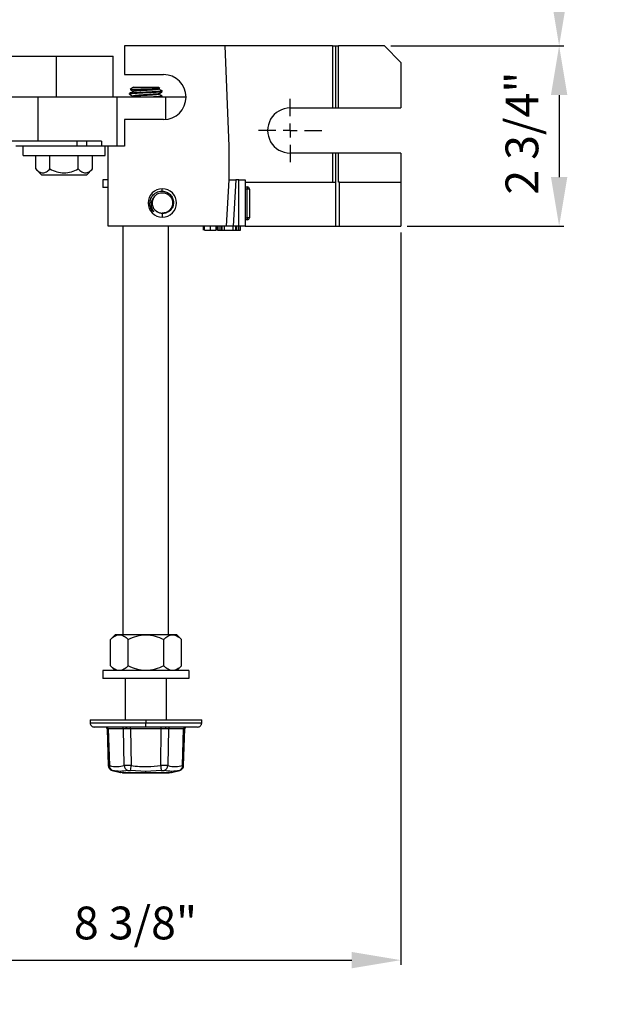
# Model space of a CAD drawing. Units: inches. Extents: x 5079.6 to 5150.5, y -3992.2 to -3939.3.
# Drawn here: x 5103.8 to 5112.7, y -3965.5 to -3950.5 of the extents above; entities that cross this region are included whole.
import ezdxf

# ---------------------------------------------------------------- set-up
doc = ezdxf.new("R2010")
doc.units = ezdxf.units.IN
doc.header["$MEASUREMENT"] = 0
doc.layers.add('A-DETL-MBND', color=160, linetype='Continuous', lineweight=9)
doc.layers.add('DIMENSION', color=144, linetype='Continuous')
doc.styles.add('Arial', font='arial.ttf', dxfattribs={"height": 0.5})
doc.dimstyles.new('Default_linear_style', dxfattribs={"dimscale": 12, "dimtxt": 0.5, "dimasz": 2, "dimexe": 0.023438, "dimexo": 0.03125, "dimgap": 0.0625, "dimtad": 1, "dimdec": 4, "dimrnd": 0.0625, "dimzin": 0, "dimdsep": 46, "dimlunit": 5, "dimtxsty": 'Arial', "dimcen": 0.09, "dimazin": 0, "dimtfac": 0.5, "dimtdec": 4, "dimtix": 1, "dimtmove": 0, "dimatfit": 3, "dimfxl": 1, "dimtvp": 1, "dimtfill": 1, "dimfrac": 2, "dimtolj": 1, "dimtzin": 0, "dimarcsym": 2})

# ---------------------------------------------------------------- blocks, each defined once
blk = doc.blocks.new('*D153')
at = {"layer": 'A-DETL-MBND', "color": 0, "lineweight": -2, "transparency": 16777216}
for p, q in [((5109.588, -3953.767), (5109.588, -3964.94)), ((5101.198, -3962.922), (5101.198, -3964.94)), ((5101.948, -3964.87), (5108.838, -3964.87))]:
    blk.add_line(p, q, dxfattribs=at)
at = {"layer": 'A-DETL-MBND', "color": 0, "transparency": 16777216}
for points in [[(5101.948, -3964.745), (5101.948, -3964.995), (5101.198, -3964.87)], [(5108.838, -3964.745), (5108.838, -3964.995), (5109.588, -3964.87)]]:
    blk.add_solid(points, dxfattribs=at)
at = {"layer": 'Defpoints', "color": 0, "transparency": 16777216}
for p in [(5109.588, -3953.674), (5101.198, -3962.829), (5109.588, -3964.87)]:
    blk.add_point(p, dxfattribs=at)
at = {"layer": 'A-DETL-MBND', "color": 0, "transparency": 16777216, "insert": (5105.539, -3964.053), "char_height": 0.5, "attachment_point": 2, "style": 'Arial'}
blk.add_mtext('\\A1;8 3/8"', dxfattribs=at)
blk = doc.blocks.new('*D156')
at = {"layer": 'A-DETL-MBND', "color": 0, "lineweight": -2, "transparency": 16777216}
for p, q in [((5101.447, -3943.276), (5112.071, -3943.276)), ((5112.001, -3944.026), (5112.001, -3950.174)), ((5109.432, -3950.924), (5112.071, -3950.924))]:
    blk.add_line(p, q, dxfattribs=at)
at = {"layer": 'A-DETL-MBND', "color": 0, "transparency": 16777216}
for points in [[(5111.876, -3944.026), (5112.126, -3944.026), (5112.001, -3943.276)], [(5111.876, -3950.174), (5112.126, -3950.174), (5112.001, -3950.924)]]:
    blk.add_solid(points, dxfattribs=at)
at = {"layer": 'Defpoints', "color": 0, "transparency": 16777216}
for p in [(5101.353, -3943.276), (5109.338, -3950.924), (5112.001, -3950.924)]:
    blk.add_point(p, dxfattribs=at)
at = {"layer": 'A-DETL-MBND', "color": 0, "transparency": 16777216, "insert": (5111.183, -3947.458), "char_height": 0.5, "attachment_point": 2, "rotation": 90, "style": 'Arial'}
blk.add_mtext('\\A1;7 5/8"', dxfattribs=at)
blk = doc.blocks.new('*D157')
at = {"layer": 'A-DETL-MBND', "color": 0, "lineweight": -2, "transparency": 16777216}
for p, q in [((5109.432, -3950.924), (5112.071, -3950.924)), ((5112.001, -3951.674), (5112.001, -3952.924)), ((5109.682, -3953.674), (5112.071, -3953.674))]:
    blk.add_line(p, q, dxfattribs=at)
at = {"layer": 'A-DETL-MBND', "color": 0, "transparency": 16777216}
for points in [[(5111.876, -3951.674), (5112.126, -3951.674), (5112.001, -3950.924)], [(5111.876, -3952.924), (5112.126, -3952.924), (5112.001, -3953.674)]]:
    blk.add_solid(points, dxfattribs=at)
at = {"layer": 'Defpoints', "color": 0, "transparency": 16777216}
for p in [(5109.338, -3950.924), (5109.588, -3953.674), (5112.001, -3953.674)]:
    blk.add_point(p, dxfattribs=at)
at = {"layer": 'A-DETL-MBND', "color": 0, "transparency": 16777216, "insert": (5111.183, -3952.253), "char_height": 0.5, "attachment_point": 2, "rotation": 90, "style": 'Arial'}
blk.add_mtext('\\A1;2 3/4"', dxfattribs=at)
blk = doc.blocks.new('SW_CENTERMARKSYMBOL_8')
at = {"layer": 'DIMENSION', "color": 0}
for p, q in [((0, 0.0333), (0, 0.074)), ((-0.0333, 0), (-0.074, 0)), ((0, 0), (-0.0167, 0)), ((0, 0), (0, 0.0167)), ((0, 0), (0, -0.0167)), ((0, 0), (0.0167, 0)), ((0.0333, 0), (0.074, 0)), ((0, -0.0333), (0, -0.074))]:
    blk.add_line(p, q, dxfattribs=at)

msp = doc.modelspace()

# ---------------------------------------------------------------- linework, layer by layer
at = {"color": 7, "linetype": 'Continuous', "lineweight": 25}
for p, q in [((5105.37326, -3950.9237), (5105.37326, -3951.35995)), ((5106.90706, -3950.9237), (5105.37326, -3950.9237)), ((5106.96826, -3952.4537), (5106.90706, -3950.9237)), ((5108.54326, -3950.9237), (5106.90706, -3950.9237)), ((5108.54326, -3950.9237), (5108.54326, -3951.86995)), ((5108.54326, -3950.9237), (5108.58826, -3950.9237)), ((5108.58826, -3950.9237), (5108.58826, -3951.86995)), ((5108.58826, -3950.9237), (5108.63326, -3950.9237)), ((5108.63326, -3951.86995), (5108.63326, -3950.9237)), ((5109.33826, -3950.9237), (5108.63326, -3950.9237)), ((5109.58826, -3951.1737), (5109.33826, -3950.9237)), ((5102.83893, -3951.0787), (5104.33334, -3951.0787)), ((5104.33334, -3951.7037), (5104.33334, -3951.0787)), ((5104.33334, -3951.0787), (5105.19629, -3951.0787)), ((5104.65724, -3951.0787), (5104.65724, -3951.07851)), ((5105.19629, -3951.7037), (5105.19629, -3951.0787)), ((5109.58826, -3951.1737), (5109.58826, -3951.86995)), ((5105.37326, -3951.35995), (5105.96576, -3951.35995)), ((5105.44826, -3951.65947), (5105.44826, -3951.64985)), ((5105.44826, -3951.65947), (5105.45308, -3951.6607)), ((5105.50822, -3951.5537), (5105.45855, -3951.58848)), ((5105.46093, -3951.5892), (5105.45855, -3951.58848)), ((5105.49822, -3951.61139), (5105.49822, -3951.62035)), ((5105.50822, -3951.5537), (5105.8883, -3951.5537)), ((5105.8883, -3951.5537), (5105.90787, -3951.5674)), ((5105.89749, -3951.57408), (5105.9069, -3951.56861)), ((5105.8983, -3951.57361), (5105.8983, -3951.58254)), ((5105.8983, -3951.6505), (5105.8983, -3951.65947)), ((5105.94492, -3951.61019), (5105.94826, -3951.61139)), ((5105.94826, -3951.62101), (5105.94826, -3951.61139)), ((5104.05326, -3951.7037), (5098.34326, -3951.7037)), ((5104.05326, -3952.3737), (5104.05326, -3951.7037)), ((5105.25778, -3951.7037), (5104.05326, -3951.7037)), ((5105.25778, -3952.4537), (5105.25778, -3951.7037)), ((5106.00091, -3951.7037), (5105.25778, -3951.7037)), ((5105.49881, -3951.69695), (5105.48718, -3951.7037)), ((5105.49822, -3951.68831), (5105.49822, -3951.69729)), ((5105.93917, -3951.7037), (5105.94785, -3951.69866)), ((5105.94426, -3951.68729), (5105.94826, -3951.68831)), ((5105.94826, -3951.69793), (5105.94826, -3951.68831)), ((5106.30951, -3951.7037), (5106.00091, -3951.7037)), ((5107.89826, -3951.86995), (5108.54326, -3951.86995)), ((5108.54326, -3951.86995), (5108.58826, -3951.86995)), ((5108.58826, -3951.86995), (5108.63326, -3951.86995)), ((5108.63326, -3951.86995), (5109.58826, -3951.86995)), ((5105.37326, -3952.04745), (5105.37326, -3952.4537)), ((5105.96576, -3952.04745), (5105.37326, -3952.04745)), ((5104.05326, -3952.3737), (5098.34326, -3952.3737)), ((5105.01866, -3952.3737), (5104.05326, -3952.3737)), ((5104.79826, -3952.4537), (5104.79826, -3952.3737)), ((5105.01866, -3952.3737), (5105.01866, -3952.4537)), ((5104.64508, -3952.4537), (5103.71326, -3952.4537)), ((5103.82523, -3952.5937), (5103.82523, -3952.4537)), ((5104.79826, -3952.4537), (5104.64508, -3952.4537)), ((5105.01866, -3952.4537), (5104.79826, -3952.4537)), ((5105.12326, -3952.4537), (5105.01866, -3952.4537)), ((5105.07523, -3952.5937), (5105.07523, -3952.4537)), ((5105.12326, -3953.6737), (5105.12326, -3952.4537)), ((5105.37326, -3952.4537), (5105.12326, -3952.4537)), ((5106.96826, -3952.9637), (5106.96826, -3952.4537)), ((5108.54326, -3952.55745), (5107.89826, -3952.55745)), ((5108.54326, -3952.55745), (5108.54326, -3953.0037)), ((5108.58826, -3952.55745), (5108.54326, -3952.55745)), ((5108.58826, -3952.55745), (5108.58826, -3953.0037)), ((5108.63326, -3952.55745), (5108.58826, -3952.55745)), ((5108.63326, -3953.0037), (5108.63326, -3952.55745)), ((5109.58826, -3952.55745), (5108.63326, -3952.55745)), ((5109.58826, -3952.55745), (5109.58826, -3953.0037)), ((5103.82523, -3952.5937), (5105.07523, -3952.5937)), ((5104.01722, -3952.79995), (5104.01722, -3952.5937)), ((5104.23372, -3952.79995), (5104.23372, -3952.5937)), ((5104.66674, -3952.79995), (5104.66674, -3952.5937)), ((5104.88324, -3952.79995), (5104.88324, -3952.5937)), ((5104.11097, -3952.8937), (5104.01722, -3952.79995)), ((5104.78949, -3952.8937), (5104.88324, -3952.79995)), ((5104.78949, -3952.8937), (5104.11097, -3952.8937)), ((5105.04201, -3952.9637), (5105.04201, -3953.0847)), ((5105.12326, -3952.9637), (5105.04201, -3952.9637)), ((5106.92826, -3953.6737), (5106.96826, -3952.9637)), ((5106.96826, -3952.9637), (5107.06842, -3952.9637)), ((5107.06842, -3952.9637), (5107.02842, -3953.6737)), ((5107.11326, -3952.9637), (5107.06842, -3952.9637)), ((5107.11326, -3953.6737), (5107.11326, -3952.9637)), ((5107.11326, -3952.9637), (5107.21326, -3952.9637)), ((5107.21326, -3952.9637), (5107.21326, -3953.6737)), ((5107.21326, -3953.0037), (5108.58826, -3953.0037)), ((5108.58826, -3953.0037), (5108.58826, -3953.6737)), ((5108.65076, -3953.0037), (5108.63326, -3953.0037)), ((5108.65076, -3953.6737), (5108.65076, -3953.0037)), ((5108.65076, -3953.0037), (5109.58826, -3953.0037)), ((5109.58826, -3953.0037), (5109.58826, -3953.6737)), ((5105.12326, -3953.0847), (5105.04201, -3953.0847)), ((5105.94826, -3953.13867), (5105.94826, -3953.10245)), ((5107.21326, -3953.07527), (5107.24451, -3953.07527)), ((5107.24451, -3953.10652), (5107.21326, -3953.10652)), ((5107.24451, -3953.07527), (5107.24451, -3953.10652)), ((5107.27576, -3953.10652), (5107.24451, -3953.10652)), ((5107.24451, -3953.54402), (5107.24451, -3953.10652)), ((5107.27576, -3953.10652), (5107.27576, -3953.54402)), ((5105.81685, -3953.23953), (5105.83352, -3953.21458)), ((5105.94826, -3953.47891), (5105.94826, -3953.53495)), ((5107.21326, -3953.54402), (5107.24451, -3953.54402)), ((5107.24451, -3953.57527), (5107.21326, -3953.57527)), ((5107.27576, -3953.54402), (5107.24451, -3953.54402)), ((5107.24451, -3953.54402), (5107.24451, -3953.57527)), ((5106.92826, -3953.6737), (5105.12326, -3953.6737)), ((5105.35326, -3959.90582), (5105.35326, -3953.6737)), ((5106.04326, -3959.90582), (5106.04326, -3953.6737)), ((5106.57499, -3953.7337), (5106.57499, -3953.6737)), ((5106.57499, -3953.7337), (5106.57579, -3953.7337)), ((5106.58268, -3953.7337), (5106.58268, -3953.6737)), ((5106.59038, -3953.7337), (5106.59038, -3953.6737)), ((5106.59038, -3953.7337), (5106.68076, -3953.7337)), ((5106.68076, -3953.7337), (5106.68076, -3953.6737)), ((5106.68076, -3953.7337), (5106.77115, -3953.7337)), ((5106.77115, -3953.7337), (5106.77115, -3953.6737)), ((5106.77884, -3953.7337), (5106.77884, -3953.6737)), ((5106.78268, -3953.7337), (5106.78268, -3953.6737)), ((5106.78957, -3953.7337), (5106.79038, -3953.7337)), ((5106.79038, -3953.7337), (5106.79038, -3953.6737)), ((5106.79038, -3953.7337), (5106.81067, -3953.7337)), ((5106.81345, -3953.7337), (5106.81345, -3953.6737)), ((5106.81345, -3953.7337), (5106.84759, -3953.7337)), ((5106.84759, -3953.7337), (5106.84759, -3953.6737)), ((5106.84759, -3953.7337), (5106.86303, -3953.7337)), ((5106.86303, -3953.7337), (5106.86303, -3953.6737)), ((5106.86303, -3953.7337), (5106.89422, -3953.7337)), ((5106.89422, -3953.7337), (5106.89422, -3953.6737)), ((5106.89422, -3953.7337), (5107.02782, -3953.7337)), ((5107.02842, -3953.6737), (5106.92826, -3953.6737)), ((5107.02782, -3953.7337), (5107.02782, -3953.6737)), ((5107.02782, -3953.7337), (5107.07175, -3953.7337)), ((5107.11326, -3953.6737), (5107.02842, -3953.6737)), ((5107.07175, -3953.7337), (5107.07175, -3953.6737)), ((5107.07175, -3953.7337), (5107.08359, -3953.7337)), ((5107.08359, -3953.7337), (5107.08359, -3953.6737)), ((5107.08359, -3953.7337), (5107.1173, -3953.7337)), ((5107.21326, -3953.6737), (5107.11326, -3953.6737)), ((5107.1173, -3953.7337), (5107.1173, -3953.6737)), ((5107.1173, -3953.7337), (5107.14038, -3953.7337)), ((5107.14038, -3953.7337), (5107.14038, -3953.6737)), ((5107.21326, -3953.6737), (5108.58826, -3953.6737)), ((5108.58826, -3953.6737), (5108.65076, -3953.6737)), ((5108.65076, -3953.6737), (5109.58826, -3953.6737)), ((5105.22951, -3959.90582), (5105.1568, -3959.97853)), ((5105.29231, -3959.90582), (5105.22951, -3959.90582)), ((5105.69826, -3959.90582), (5105.29231, -3959.90582)), ((5106.10421, -3959.90582), (5105.69826, -3959.90582)), ((5106.16701, -3959.90582), (5106.10421, -3959.90582)), ((5106.16701, -3959.90582), (5106.23953, -3959.97834)), ((5105.157, -3960.38018), (5105.157, -3959.97834)), ((5105.42763, -3960.38018), (5105.42763, -3959.97834)), ((5105.96889, -3960.38018), (5105.96889, -3959.97834)), ((5106.23953, -3960.38018), (5106.23953, -3959.97834)), ((5105.04201, -3960.4527), (5105.04201, -3960.5737)), ((5106.35451, -3960.4527), (5105.04201, -3960.4527)), ((5105.1568, -3960.37999), (5105.22951, -3960.4527)), ((5106.16701, -3960.4527), (5106.23953, -3960.38018)), ((5106.35451, -3960.4527), (5106.35451, -3960.5737)), ((5106.35451, -3960.5737), (5105.04201, -3960.5737)), ((5105.38576, -3961.2037), (5105.38576, -3960.5737)), ((5106.01076, -3961.2037), (5106.01076, -3960.5737)), ((5104.84826, -3961.2037), (5104.84826, -3961.2512)), ((5104.84826, -3961.2037), (5105.69826, -3961.2037)), ((5105.69826, -3961.2037), (5105.69826, -3961.2512)), ((5105.69826, -3961.2037), (5106.54826, -3961.2037)), ((5105.69826, -3961.3137), (5105.69826, -3961.2512)), ((5106.54826, -3961.2512), (5106.54826, -3961.2037)), ((5105.69826, -3961.3137), (5104.91076, -3961.3137)), ((5105.10648, -3961.34279), (5105.12343, -3961.9034)), ((5105.35663, -3961.34291), (5105.12322, -3961.34291)), ((5105.12322, -3961.34291), (5105.14015, -3961.9028)), ((5105.3651, -3961.9028), (5105.35663, -3961.34291)), ((5105.38576, -3961.32168), (5105.38576, -3961.3137)), ((5105.46485, -3961.34291), (5105.46485, -3961.3137)), ((5105.93167, -3961.34291), (5105.46485, -3961.34291)), ((5105.46485, -3961.34291), (5105.47332, -3961.9028)), ((5106.48576, -3961.3137), (5105.69826, -3961.3137)), ((5105.92321, -3961.9028), (5105.93167, -3961.34291)), ((5105.93167, -3961.34291), (5105.93167, -3961.3137)), ((5106.03989, -3961.34291), (5106.03142, -3961.9028)), ((5106.2733, -3961.34291), (5106.03989, -3961.34291)), ((5106.25637, -3961.9028), (5106.2733, -3961.34291)), ((5106.27315, -3961.90156), (5106.29004, -3961.34279)), ((5105.18105, -3961.97452), (5105.30763, -3962.00844)), ((5105.34223, -3962.01316), (5105.69826, -3962.01316)), ((5105.34401, -3962.01356), (5105.34223, -3962.01316)), ((5106.05043, -3962.0137), (5105.34609, -3962.0137)), ((5105.69826, -3961.99081), (5105.46407, -3961.9761)), ((5105.93245, -3961.9761), (5105.69826, -3961.99081)), ((5105.69826, -3962.01316), (5105.69826, -3961.99081)), ((5105.69826, -3962.01316), (5106.05429, -3962.01316)), ((5106.05429, -3962.01316), (5106.05251, -3962.01356)), ((5106.08889, -3962.00844), (5106.21547, -3961.97452)), ((5106.27315, -3961.90156), (5106.25637, -3961.9028))]:
    msp.add_line(p, q, dxfattribs=at)
at = {"color": 8, "linetype": 'Continuous', "lineweight": 25}
for p, q in [((5106.00091, -3952.04565), (5106.00091, -3951.7037)), ((5104.64508, -3952.3737), (5104.64508, -3952.4537)), ((5104.84826, -3961.2512), (5105.69826, -3961.2512)), ((5105.69826, -3961.2512), (5106.54826, -3961.2512))]:
    msp.add_line(p, q, dxfattribs=at)
at = {"color": 7, "linetype": 'Continuous', "lineweight": 25, "flags": 128}
for points in [[(5105.38738, -3961.3137), (5105.39025, -3961.31425), (5105.39301, -3961.3159), (5105.39557, -3961.31857), (5105.39782, -3961.32217), (5105.39969, -3961.32656), (5105.4011, -3961.33159), (5105.40201, -3961.33707), (5105.40237, -3961.34279)], [(5106.00914, -3961.3137), (5106.00627, -3961.31425), (5106.00351, -3961.3159), (5106.00095, -3961.31857), (5105.9987, -3961.32217), (5105.99683, -3961.32656), (5105.99542, -3961.33159), (5105.99452, -3961.33707), (5105.99415, -3961.34279)]]:
    msp.add_lwpolyline(points, dxfattribs=at)
at = {"color": 8, "linetype": 'Continuous', "lineweight": 25, "flags": 128}
for points in [[(5105.12338, -3961.90156), (5105.12756, -3961.90187), (5105.14015, -3961.9028)], [(5106.20901, -3961.9761), (5106.21375, -3961.97494), (5106.21537, -3961.97455), (5106.21537, -3961.97455)]]:
    msp.add_lwpolyline(points, dxfattribs=at)
at = {"color": 7, "linetype": 'Continuous', "lineweight": 25}
for centre, radius, start, end in [((5105.96576, -3951.7037), 0.34375, 270.000042, 89.999958), ((5107.89826, -3952.2137), 0.34375, 89.999845, 270.000155), ((5105.94826, -3953.3187), 0.21625, 90.000034, 269.999966), ((5105.94826, -3953.3187), 0.21625, 270.000034, 89.999966), ((5107.24451, -3953.10652), 0.03125, 0.000479, 89.999857), ((5105.94826, -3953.3187), 0.15625, 144.225544, 234.226016), ((5107.24451, -3953.54402), 0.03125, 270.000143, 359.999588), ((5104.91076, -3961.2512), 0.0625, 180.000222, 270.000316), ((5106.48576, -3961.2512), 0.0625, 269.998924, 0.001614), ((5105.07649, -3961.3437), 0.03, 1.728864, 90.002861), ((5105.09516, -3961.34171), 0.02809, 357.539576, 85.734073), ((5105.32857, -3961.34171), 0.02809, 357.539576, 85.734073), ((5106.06795, -3961.34171), 0.02809, 94.264242, 182.459539), ((5106.30136, -3961.34171), 0.02809, 94.268231, 182.45555), ((5106.32003, -3961.3437), 0.03, 89.99938, 178.271136), ((5105.21012, -3961.90954), 0.07029, 174.493846, 251.241123), ((5105.3461, -3961.99943), 0.01427, 254.296501, 269.989801), ((5105.3461, -3961.99796), 0.01573, 262.361056, 269.967947), ((5105.44662, -3961.89835), 0.08164, 183.121398, 252.234683), ((5096.19198, -3960.76932), 9.35029, 352.584573, 353.037295), ((5115.15011, -3960.77604), 9.29545, 186.962272, 187.417665), ((5105.9499, -3961.89835), 0.08164, 287.767783, 356.876136), ((5106.05043, -3961.99943), 0.01427, 270.010199, 285.703499), ((5106.05042, -3961.998), 0.0157, 270.02777, 277.647538), ((5106.1864, -3961.90954), 0.07029, 288.759164, 5.504573)]:
    msp.add_arc(centre, radius, start, end, dxfattribs=at)
for points, knots in [([(5105.94826, -3951.61139), (5105.94182, -3951.6132), (5105.91826, -3951.61981), (5105.86581, -3951.62049), (5105.78923, -3951.62675), (5105.69826, -3951.63062), (5105.60729, -3951.63449), (5105.53072, -3951.64075), (5105.47826, -3951.64143), (5105.4547, -3951.64804), (5105.44826, -3951.64985)], [0, 0, 0, 0, 0.039889, 0.14582842, 0.31057602, 0.50000117, 0.68942398, 0.85417158, 0.960111, 1, 1, 1, 1]), ([(5105.94237, -3951.62251), (5105.93788, -3951.62374), (5105.91626, -3951.62968), (5105.86578, -3951.62997), (5105.78924, -3951.63642), (5105.69826, -3951.64022), (5105.60729, -3951.64411), (5105.53072, -3951.65036), (5105.47826, -3951.65105), (5105.4547, -3951.65766), (5105.44826, -3951.65947)], [0, 0, 0, 0, 0.02813152, 0.13536827, 0.30213335, 0.49387818, 0.68562065, 0.85238573, 0.95962248, 1, 1, 1, 1]), ([(5105.44943, -3951.6607), (5105.45778, -3951.66555), (5105.47405, -3951.67498), (5105.49031, -3951.68442), (5105.49822, -3951.68902)], [0, 0, 0, 0, 0.51341752, 1, 1, 1, 1]), ([(5105.50014, -3951.61924), (5105.49177, -3951.6241), (5105.47504, -3951.63382), (5105.4583, -3951.64352), (5105.44992, -3951.64838)], [0, 0, 0, 0, 0.499684404, 1, 1, 1, 1]), ([(5105.45855, -3951.58848), (5105.4651, -3951.58755), (5105.48796, -3951.5843), (5105.51904, -3951.584), (5105.55976, -3951.5822), (5105.61267, -3951.58047), (5105.66829, -3951.57875), (5105.71037, -3951.5776), (5105.72463, -3951.5772), (5105.72868, -3951.57708), (5105.74395, -3951.57664), (5105.77143, -3951.57575), (5105.80985, -3951.57443), (5105.84342, -3951.57292), (5105.87091, -3951.57197), (5105.89017, -3951.57001), (5105.90174, -3951.5703), (5105.90572, -3951.56838), (5105.90654, -3951.56799)], [0, 0, 0, 0, 0.044213864, 0.154295872, 0.20724164, 0.316742855, 0.50817081, 0.579214606, 0.59816456, 0.603576261, 0.6063096, 0.70027587, 0.787393417, 0.863172344, 0.925187165, 0.970580115, 0.993951083, 1, 1, 1, 1]), ([(5105.46039, -3951.59013), (5105.46515, -3951.59289), (5105.47776, -3951.6002), (5105.49037, -3951.60752), (5105.49822, -3951.61208)], [0, 0, 0, 0, 0.37693227, 1, 1, 1, 1]), ([(5105.8949, -3951.57401), (5105.89088, -3951.5754), (5105.87338, -3951.58146), (5105.83223, -3951.58197), (5105.7711, -3951.58831), (5105.69826, -3951.59215), (5105.62543, -3951.59604), (5105.56427, -3951.60225), (5105.52197, -3951.60304), (5105.50337, -3951.60958), (5105.49822, -3951.61139)], [0, 0, 0, 0, 0.03189583, 0.13874074, 0.3047398, 0.49553133, 0.68632285, 0.85232192, 0.95916682, 1, 1, 1, 1]), ([(5105.89289, -3951.65158), (5105.88953, -3951.65273), (5105.87269, -3951.6585), (5105.83222, -3951.65883), (5105.77111, -3951.66526), (5105.69826, -3951.66906), (5105.62543, -3951.67297), (5105.56427, -3951.67917), (5105.52197, -3951.67997), (5105.50337, -3951.6865), (5105.49822, -3951.68831)], [0, 0, 0, 0, 0.02675867, 0.13417054, 0.30105047, 0.49285441, 0.68465835, 0.8515383, 0.95895015, 1, 1, 1, 1]), ([(5105.8983, -3951.65947), (5105.89315, -3951.66127), (5105.87455, -3951.66781), (5105.83225, -3951.66861), (5105.7711, -3951.67481), (5105.69826, -3951.67871), (5105.62542, -3951.68255), (5105.56429, -3951.68887), (5105.52296, -3951.68943), (5105.50529, -3951.69556), (5105.5011, -3951.69701)], [0, 0, 0, 0, 0.04077676, 0.14747419, 0.31324414, 0.50377231, 0.69430047, 0.86007042, 0.96676785, 1, 1, 1, 1]), ([(5105.8983, -3951.58254), (5105.89315, -3951.58435), (5105.87455, -3951.59089), (5105.83225, -3951.59169), (5105.77109, -3951.59789), (5105.69826, -3951.60179), (5105.62541, -3951.6056), (5105.56431, -3951.61203), (5105.52381, -3951.61236), (5105.50694, -3951.61814), (5105.50356, -3951.6193)], [0, 0, 0, 0, 0.04104241, 0.14843496, 0.31528489, 0.50705432, 0.69882376, 0.86567369, 0.97306624, 1, 1, 1, 1]), ([(5105.89634, -3951.65164), (5105.9047, -3951.64678), (5105.92142, -3951.63707), (5105.93815, -3951.62737), (5105.94652, -3951.62252)], [0, 0, 0, 0, 0.499666396, 1, 1, 1, 1]), ([(5105.94716, -3951.61019), (5105.93881, -3951.60535), (5105.92252, -3951.5959), (5105.90623, -3951.58645), (5105.8983, -3951.58184)], [0, 0, 0, 0, 0.51267337, 1, 1, 1, 1]), ([(5105.94747, -3951.68729), (5105.93909, -3951.68243), (5105.92269, -3951.67293), (5105.90631, -3951.66341), (5105.8983, -3951.65876)], [0, 0, 0, 0, 0.51136587, 1, 1, 1, 1]), ([(5105.94826, -3951.68831), (5105.94182, -3951.69012), (5105.91827, -3951.69673), (5105.8658, -3951.69734), (5105.81507, -3951.70186), (5105.78176, -3951.70343), (5105.776, -3951.7037)], [0, 0, 0, 0, 0.11562039, 0.42269141, 0.90022106, 1, 1, 1, 1]), ([(5105.94538, -3951.69866), (5105.93992, -3951.70036), (5105.93137, -3951.70303), (5105.92245, -3951.70352), (5105.91922, -3951.7037)], [0, 0, 0, 0, 0.6383146, 1, 1, 1, 1]), ([(5104.01722, -3952.79995), (5104.03354, -3952.81516), (5104.0641, -3952.84362), (5104.12502, -3952.86452), (5104.18643, -3952.84401), (5104.21719, -3952.81535), (5104.23372, -3952.79995)], [0, 0, 0, 0, 0.26635797, 0.49844419, 0.7303484, 1, 1, 1, 1]), ([(5104.23372, -3952.79995), (5104.26817, -3952.81554), (5104.33695, -3952.84667), (5104.45027, -3952.8636), (5104.56356, -3952.84665), (5104.6323, -3952.81553), (5104.66674, -3952.79995)], [0, 0, 0, 0, 0.25050935, 0.50011208, 0.74962488, 1, 1, 1, 1]), ([(5104.66674, -3952.79995), (5104.68306, -3952.81516), (5104.71362, -3952.84362), (5104.77454, -3952.86452), (5104.83595, -3952.84401), (5104.8667, -3952.81535), (5104.88324, -3952.79995)], [0, 0, 0, 0, 0.26636066, 0.49844603, 0.73034939, 1, 1, 1, 1]), ([(5105.75824, -3953.32342), (5105.76122, -3953.2988), (5105.76718, -3953.2496), (5105.80368, -3953.19829), (5105.84173, -3953.16722), (5105.8767, -3953.14914), (5105.91356, -3953.13922), (5105.93817, -3953.13883), (5105.94826, -3953.13867)], [0, 0, 0, 0, 0.24962951, 0.49902349, 0.6158411, 0.74949814, 0.89736027, 1, 1, 1, 1]), ([(5105.82149, -3953.22736), (5105.83031, -3953.2169), (5105.8481, -3953.19578), (5105.88285, -3953.17509), (5105.91309, -3953.16564), (5105.93287, -3953.16306), (5105.94153, -3953.16256), (5105.94531, -3953.16247), (5105.94696, -3953.16245), (5105.94769, -3953.16245), (5105.94801, -3953.16245), (5105.94815, -3953.16245), (5105.94822, -3953.16245), (5105.94825, -3953.16245), (5105.94826, -3953.16245)], [0, 0, 0, 0, 0.27655186, 0.55838481, 0.80767089, 0.91601952, 0.96319766, 0.98384033, 0.99289855, 0.99687474, 0.99862425, 0.99939563, 0.99973757, 1, 1, 1, 1]), ([(5105.94826, -3953.13867), (5105.97044, -3953.14186), (5106.0148, -3953.14825), (5106.07101, -3953.18796), (5106.10908, -3953.24408), (5106.12288, -3953.31091), (5106.11026, -3953.37784), (5106.07871, -3953.42515), (5106.04413, -3953.45335), (5106.01244, -3953.4697), (5105.97962, -3953.47854), (5105.95732, -3953.4788), (5105.94826, -3953.47891)], [0, 0, 0, 0, 0.12484607, 0.24977462, 0.37466487, 0.49959804, 0.62438105, 0.74913713, 0.81103888, 0.87451565, 0.94901083, 1, 1, 1, 1]), ([(5105.94826, -3953.16245), (5105.96871, -3953.1648), (5106.00961, -3953.16949), (5106.06162, -3953.20563), (5106.09638, -3953.25727), (5106.10858, -3953.3187), (5106.09638, -3953.38012), (5106.06162, -3953.43177), (5106.00961, -3953.4679), (5105.96871, -3953.4726), (5105.94826, -3953.47495)], [0, 0, 0, 0, 0.125000975, 0.250000722, 0.375000176, 0.500000178, 0.625000106, 0.749999435, 0.874999098, 1, 1, 1, 1]), ([(5105.82149, -3953.22736), (5105.81462, -3953.23521), (5105.80338, -3953.24804), (5105.79321, -3953.26635), (5105.78045, -3953.29484), (5105.77222, -3953.34052), (5105.78196, -3953.40402), (5105.80546, -3953.43892), (5105.81723, -3953.4564)], [0, 0, 0, 0, 0.124918928, 0.204293018, 0.250362499, 0.499786287, 0.749531442, 1, 1, 1, 1]), ([(5105.81723, -3953.4564), (5105.8087, -3953.44731), (5105.79164, -3953.42914), (5105.77354, -3953.39621), (5105.76127, -3953.36069), (5105.75925, -3953.33584), (5105.75824, -3953.32342)], [0, 0, 0, 0, 0.25000298, 0.500001, 0.75000128, 1, 1, 1, 1]), ([(5105.94826, -3953.47891), (5105.93188, -3953.47685), (5105.90431, -3953.47338), (5105.87636, -3953.45908), (5105.86267, -3953.44988), (5105.85845, -3953.44664), (5105.85692, -3953.44547)], [0, 0, 0, 0, 0.49799786, 0.83829084, 0.94134481, 1, 1, 1, 1]), ([(5105.157, -3959.97834), (5105.17747, -3959.95842), (5105.21578, -3959.92114), (5105.268, -3959.91069), (5105.29231, -3959.90582)], [0, 0, 0, 0, 0.53444901, 1, 1, 1, 1]), ([(5105.29231, -3959.90582), (5105.31647, -3959.91063), (5105.36869, -3959.92102), (5105.40702, -3959.9583), (5105.42763, -3959.97834)], [0, 0, 0, 0, 0.46245921, 1, 1, 1, 1]), ([(5105.42763, -3959.97834), (5105.47069, -3959.95826), (5105.55664, -3959.91817), (5105.65112, -3959.90993), (5105.69826, -3959.90582)], [0, 0, 0, 0, 0.50101127, 1, 1, 1, 1]), ([(5105.69826, -3959.90582), (5105.74542, -3959.90994), (5105.83989, -3959.91818), (5105.92584, -3959.95826), (5105.96889, -3959.97834)], [0, 0, 0, 0, 0.49913714, 1, 1, 1, 1]), ([(5105.96889, -3959.97834), (5105.98937, -3959.95842), (5106.02768, -3959.92114), (5106.0799, -3959.91069), (5106.10421, -3959.90582)], [0, 0, 0, 0, 0.53445559, 1, 1, 1, 1]), ([(5106.10421, -3959.90582), (5106.12836, -3959.91063), (5106.18059, -3959.92102), (5106.21892, -3959.9583), (5106.23953, -3959.97834)], [0, 0, 0, 0, 0.462465795, 1, 1, 1, 1]), ([(5105.29231, -3960.4527), (5105.26816, -3960.44789), (5105.21593, -3960.4375), (5105.1776, -3960.40022), (5105.157, -3960.38018)], [0, 0, 0, 0, 0.46246472, 1, 1, 1, 1]), ([(5105.42763, -3960.38018), (5105.40715, -3960.4001), (5105.36884, -3960.43738), (5105.31662, -3960.44783), (5105.29231, -3960.4527)], [0, 0, 0, 0, 0.53445667, 1, 1, 1, 1]), ([(5105.69826, -3960.4527), (5105.65112, -3960.44859), (5105.55664, -3960.44035), (5105.47069, -3960.40026), (5105.42763, -3960.38018)], [0, 0, 0, 0, 0.49898835, 1, 1, 1, 1]), ([(5105.96889, -3960.38018), (5105.92584, -3960.40026), (5105.83989, -3960.44034), (5105.74542, -3960.44858), (5105.69826, -3960.4527)], [0, 0, 0, 0, 0.50086325, 1, 1, 1, 1]), ([(5106.10421, -3960.4527), (5106.08006, -3960.44789), (5106.02783, -3960.4375), (5105.9895, -3960.40022), (5105.96889, -3960.38018)], [0, 0, 0, 0, 0.46246472, 1, 1, 1, 1]), ([(5106.23953, -3960.38018), (5106.21905, -3960.4001), (5106.18074, -3960.43738), (5106.12852, -3960.44783), (5106.10421, -3960.4527)], [0, 0, 0, 0, 0.53445667, 1, 1, 1, 1]), ([(5105.12322, -3961.34291), (5105.11903, -3961.34288), (5105.11345, -3961.34284), (5105.10787, -3961.3428), (5105.10648, -3961.34279)], [0, 0, 0, 0, 0.75154101, 1, 1, 1, 1]), ([(5105.40237, -3961.34279), (5105.39384, -3961.34279), (5105.37859, -3961.3428), (5105.36334, -3961.34288), (5105.35663, -3961.34291)], [0, 0, 0, 0, 0.559874592, 1, 1, 1, 1]), ([(5105.46485, -3961.34291), (5105.45395, -3961.34288), (5105.43312, -3961.34281), (5105.41229, -3961.3428), (5105.40237, -3961.34279)], [0, 0, 0, 0, 0.5235966, 1, 1, 1, 1]), ([(5105.99415, -3961.34279), (5105.98423, -3961.3428), (5105.9634, -3961.34281), (5105.94258, -3961.34288), (5105.93167, -3961.34291)], [0, 0, 0, 0, 0.47641323, 1, 1, 1, 1]), ([(5106.03989, -3961.34291), (5106.03318, -3961.34288), (5106.01793, -3961.3428), (5106.00269, -3961.34279), (5105.99415, -3961.34279)], [0, 0, 0, 0, 0.440111045, 1, 1, 1, 1]), ([(5106.29004, -3961.34279), (5106.28866, -3961.3428), (5106.28307, -3961.34284), (5106.27749, -3961.34288), (5106.2733, -3961.34291)], [0, 0, 0, 0, 0.24844158, 1, 1, 1, 1]), ([(5105.12338, -3961.90156), (5105.12435, -3961.90964), (5105.12636, -3961.92622), (5105.1392, -3961.9484), (5105.15784, -3961.96598), (5105.17352, -3961.97174), (5105.18115, -3961.97455)], [0, 0, 0, 0, 0.24349751, 0.50000221, 0.756495, 1, 1, 1, 1]), ([(5105.14015, -3961.9028), (5105.18232, -3961.9107), (5105.25753, -3961.92481), (5105.33226, -3961.90952), (5105.3651, -3961.9028)], [0, 0, 0, 0, 0.56066095, 1, 1, 1, 1]), ([(5105.42171, -3961.9761), (5105.38214, -3961.98352), (5105.30405, -3961.99818), (5105.22601, -3961.98339), (5105.18752, -3961.9761)], [0, 0, 0, 0, 0.50675703, 1, 1, 1, 1]), ([(5105.34223, -3962.01316), (5105.33707, -3962.01248), (5105.33004, -3962.01154), (5105.30453, -3962.00801), (5105.30762, -3962.00843), (5105.30763, -3962.00843)], [0, 0, 0, 0, 0.73389367, 0.99888357, 1, 1, 1, 1]), ([(5105.30759, -3962.00843), (5105.30865, -3962.0087), (5105.30982, -3962.00901), (5105.31101, -3962.00893), (5105.31112, -3962.00892)], [0, 0, 0, 0, 0.907822018, 1, 1, 1, 1]), ([(5105.47332, -3961.9028), (5105.46243, -3961.90244), (5105.4416, -3961.90177), (5105.4122, -3961.9015), (5105.387, -3961.90163), (5105.37178, -3961.90244), (5105.3651, -3961.9028)], [0, 0, 0, 0, 0.301782826, 0.57765242, 0.814624511, 1, 1, 1, 1]), ([(5105.42171, -3961.9761), (5105.42432, -3961.97565), (5105.43027, -3961.97464), (5105.44025, -3961.97446), (5105.45177, -3961.97481), (5105.45987, -3961.97566), (5105.46407, -3961.9761)], [0, 0, 0, 0, 0.18654681, 0.42534479, 0.70234207, 1, 1, 1, 1]), ([(5105.47332, -3961.9028), (5105.55735, -3961.9107), (5105.70743, -3961.9248), (5105.85727, -3961.90952), (5105.92321, -3961.9028)], [0, 0, 0, 0, 0.559971939, 1, 1, 1, 1]), ([(5106.03142, -3961.9028), (5106.02474, -3961.90244), (5106.0095, -3961.90163), (5105.98429, -3961.9015), (5105.9549, -3961.90177), (5105.93408, -3961.90244), (5105.92321, -3961.9028)], [0, 0, 0, 0, 0.18553614, 0.42272235, 0.69843728, 1, 1, 1, 1]), ([(5105.93245, -3961.9761), (5105.93665, -3961.97566), (5105.94474, -3961.97481), (5105.95627, -3961.97446), (5105.96625, -3961.97464), (5105.9722, -3961.97565), (5105.97481, -3961.9761)], [0, 0, 0, 0, 0.29743696, 0.57426933, 0.81325996, 1, 1, 1, 1]), ([(5106.20901, -3961.9761), (5106.17051, -3961.98339), (5106.09248, -3961.99818), (5106.01439, -3961.98352), (5105.97481, -3961.9761)], [0, 0, 0, 0, 0.49324047, 1, 1, 1, 1]), ([(5106.03142, -3961.9028), (5106.07337, -3961.91067), (5106.14856, -3961.92478), (5106.22331, -3961.90954), (5106.25637, -3961.9028)], [0, 0, 0, 0, 0.55778967, 1, 1, 1, 1]), ([(5106.08889, -3962.00843), (5106.08588, -3962.00885), (5106.07435, -3962.01046), (5106.06281, -3962.01202), (5106.05429, -3962.01316)], [0, 0, 0, 0, 0.26137806, 1, 1, 1, 1]), ([(5106.0854, -3962.00892), (5106.08551, -3962.00893), (5106.0867, -3962.00901), (5106.08787, -3962.0087), (5106.08893, -3962.00843)], [0, 0, 0, 0, 0.09217798, 1, 1, 1, 1]), ([(5106.21537, -3961.97455), (5106.22301, -3961.97174), (5106.23868, -3961.96598), (5106.25732, -3961.9484), (5106.27016, -3961.92622), (5106.27217, -3961.90964), (5106.27315, -3961.90156)], [0, 0, 0, 0, 0.24350586, 0.49999956, 0.75649944, 1, 1, 1, 1])]:
    msp.add_open_spline(points, degree=3, knots=knots, dxfattribs=at)
at = {"color": 8, "linetype": 'Continuous', "lineweight": 25}
msp.add_open_spline([(5105.18115, -3961.97455), (5105.18169, -3961.97468), (5105.18381, -3961.97519), (5105.18593, -3961.97571), (5105.18752, -3961.9761)], degree=3, knots=[0, 0, 0, 0, 0.25402725, 1, 1, 1, 1], dxfattribs=at)

# ---------------------------------------------------------------- block references
at = {"layer": 'DIMENSION', "xscale": 6.500000035223076, "yscale": 6.500000035223076, "zscale": 6.500000035223076}
msp.add_blockref('SW_CENTERMARKSYMBOL_8', (5107.89826, -3952.2137), dxfattribs=at)

# ---------------------------------------------------------------- dimensions: what is measured, and where the dimension line sits
at = {"layer": 'A-DETL-MBND'}
for base, p1, p2, picture, middle in [((5112.00054, -3950.9237), (5101.35301, -3943.276), (5109.33826, -3950.9237), '*D156', (5112.00054, -3947.45844)), ((5112.00054, -3953.6737), (5109.33826, -3950.9237), (5109.58826, -3953.6737), '*D157', (5112.00054, -3952.25264))]:
    dim = msp.add_linear_dim(base=base, p1=p1, p2=p2, angle=90, dimstyle='Default_linear_style', override={"dimscale": 3, "dimtxt": 1, "dimasz": 0.25, "dimgap": 0.1, "dimpost": '"', "dimfxl": 15.5, "dimtfill": 0}, dxfattribs=at)
    dim.commit()
    dim.dimension.update_dxf_attribs({"geometry": picture, "text_midpoint": middle, "dimtype": 160})
dim = msp.add_linear_dim(base=(5109.58826, -3964.86998), p1=(5101.19826, -3962.8287), p2=(5109.58826, -3953.6737), dimstyle='Default_linear_style', override={"dimscale": 3, "dimtxt": 1, "dimasz": 0.25, "dimgap": 0.1, "dimpost": '"', "dimfxl": 15.5, "dimtfill": 0}, dxfattribs=at)
dim.commit()
dim.dimension.update_dxf_attribs({"geometry": '*D153', "text_midpoint": (5105.5388, -3964.86998), "dimtype": 160})

doc.saveas('drawing.dxf')
